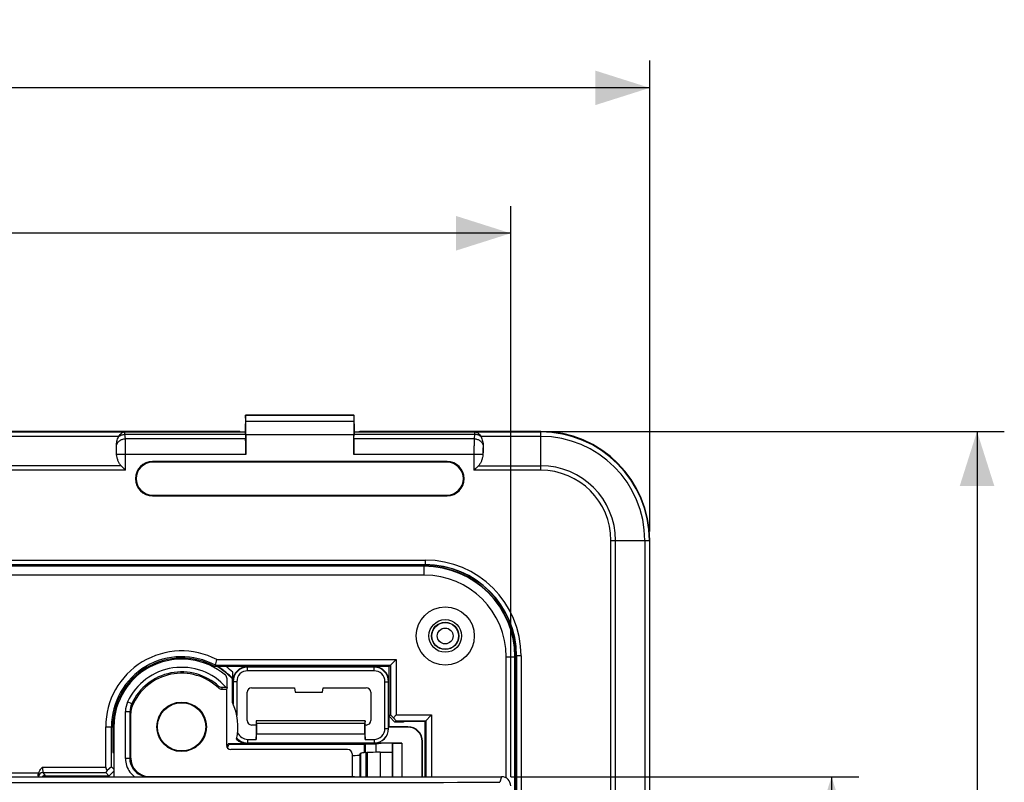
# Model space of a CAD drawing. Units: millimetres. Extents: x -93 to 61, y -42 to 64.
# Drawn here: x 7 to 61, y 22 to 64 of the extents above; entities that cross this region are included whole.
import ezdxf

# ---------------------------------------------------------------- set-up
doc = ezdxf.new("R2010")
doc.units = ezdxf.units.MM
doc.header["$LTSCALE"] = 16.335
doc.layers.get('0').update_dxf_attribs({"linetype": 'CONTINUOUS'})
doc.layers.add('ASSI', color=7, linetype='CONTINUOUS')
doc.styles.get("Standard").update_dxf_attribs({"font": 'txt', "width": 0.8})
doc.dimstyles.new('DIMSTYLE_1', dxfattribs={"dimtxt": 3, "dimasz": 3, "dimexe": 1.5, "dimexo": 0.5, "dimgap": 0.75, "dimtad": 1, "dimtxsty": 'STANDARD', "dimblk": '_FILLED', "dimblk1": '_FILLED', "dimblk2": '_FILLED', "dimcen": 0.09, "dimazin": 2, "dimtfac": 1, "dimtofl": 0, "dimtmove": 0, "dimatfit": 3, "dimldrblk": '_FILLED', "dimfxl": 1, "dimtolj": 1, "dimarcsym": 0})
doc.dimstyles.new('DIMSTYLE_2', dxfattribs={"dimtxt": 3, "dimasz": 3, "dimexe": 1.5, "dimexo": 0.5, "dimgap": 0.75, "dimtad": 1, "dimdec": 1, "dimtxsty": 'STANDARD', "dimblk": '_FILLED', "dimblk1": '_FILLED', "dimblk2": '_FILLED', "dimcen": 0.09, "dimazin": 2, "dimtfac": 1, "dimtdec": 1, "dimtofl": 0, "dimtmove": 0, "dimatfit": 3, "dimldrblk": '_FILLED', "dimfxl": 1, "dimtolj": 1, "dimarcsym": 0})

# ---------------------------------------------------------------- blocks, each defined once
blk = doc.blocks.new('_FILLED')
at = {"color": 0, "linetype": 'BYBLOCK'}
blk.add_solid([(0, 0), (-1, 0.317), (-1, -0.317)], dxfattribs=at)
blk = doc.blocks.new('*D0')
at = {"color": 7, "linetype": 'CONTINUOUS'}
for p, q in [((-41.25, 35.75), (-41.25, 61.65)), ((41.25, 35.75), (41.25, 61.65)), ((-41.25, 60.15), (0, 60.15)), ((41.25, 60.15), (0, 60.15))]:
    blk.add_line(p, q, dxfattribs=at)
at = {"color": 7, "linetype": 'CONTINUOUS', "xscale": 3, "yscale": 3, "zscale": 3, "rotation": 180}
blk.add_blockref('_FILLED', (-41.25, 60.15), dxfattribs=at)
at = {"color": 7, "linetype": 'CONTINUOUS', "xscale": 3, "yscale": 3, "zscale": 3}
blk.add_blockref('_FILLED', (41.25, 60.15), dxfattribs=at)
at = {"color": 7, "linetype": 'CONTINUOUS', "insert": (0, 63.9), "char_height": 3, "width": 12.85714, "attachment_point": 2, "line_spacing_factor": 0.9}
blk.add_mtext('{\\ftxt;\\W0.0001;\\H0.0001;\\~}{\\ftxt;\\W2.8571428571;\\H3.0; }{\\ftxt;\\W0.0001;\\H0.0001;\\~}', dxfattribs=at)
blk = doc.blocks.new('*D1')
at = {"color": 7, "linetype": 'CONTINUOUS'}
for p, q in [((-33.601, 22.253), (-33.601, 53.65)), ((33.601, 22.253), (33.601, 53.65)), ((-33.601, 52.15), (0, 52.15)), ((33.601, 52.15), (0, 52.15))]:
    blk.add_line(p, q, dxfattribs=at)
at = {"color": 7, "linetype": 'CONTINUOUS', "xscale": 3, "yscale": 3, "zscale": 3, "rotation": 180}
blk.add_blockref('_FILLED', (-33.601, 52.15), dxfattribs=at)
at = {"color": 7, "linetype": 'CONTINUOUS', "xscale": 3, "yscale": 3, "zscale": 3}
blk.add_blockref('_FILLED', (33.601, 52.15), dxfattribs=at)
at = {"color": 7, "linetype": 'CONTINUOUS', "insert": (0, 55.9), "char_height": 3, "width": 13.17857, "attachment_point": 2, "line_spacing_factor": 0.9}
blk.add_mtext('{\\ftxt;\\W0.0001;\\H0.0001;\\~}{\\ftxt;\\W2.9285714286;\\H3.0; }{\\ftxt;\\W0.0001;\\H0.0001;\\~}', dxfattribs=at)
blk = doc.blocks.new('*D2')
at = {"color": 7, "linetype": 'CONTINUOUS'}
for p, q in [((33.602, 22.253), (52.75, 22.253)), ((51.25, 22.253), (51.25, 0)), ((51.25, -22.253), (51.25, 0)), ((33.602, -22.253), (52.75, -22.253))]:
    blk.add_line(p, q, dxfattribs=at)
at = {"color": 7, "linetype": 'CONTINUOUS', "xscale": 3, "yscale": 3, "zscale": 3}
for p, rotation in [((51.25, 22.253), 90), ((51.25, -22.253), 270)]:
    blk.add_blockref('_FILLED', p, dxfattribs=dict(at, rotation=rotation))
at = {"color": 7, "linetype": 'CONTINUOUS', "insert": (47.5, 0), "char_height": 3, "width": 12.85714, "attachment_point": 2, "rotation": 90, "line_spacing_factor": 0.9}
blk.add_mtext('{\\ftxt;\\W0.0001;\\H0.0001;\\~}{\\ftxt;\\W2.8571428571;\\H3.0; }{\\ftxt;\\W0.0001;\\H0.0001;\\~}', dxfattribs=at)
blk = doc.blocks.new('*D4')
at = {"color": 7, "linetype": 'CONTINUOUS'}
for p, q in [((35.75, 41.25), (60.75, 41.25)), ((59.25, 41.25), (59.25, 0)), ((59.25, -41.25), (59.25, 0)), ((35.75, -41.25), (60.75, -41.25))]:
    blk.add_line(p, q, dxfattribs=at)
at = {"color": 7, "linetype": 'CONTINUOUS', "xscale": 3, "yscale": 3, "zscale": 3}
for p, rotation in [((59.25, 41.25), 90), ((59.25, -41.25), 270)]:
    blk.add_blockref('_FILLED', p, dxfattribs=dict(at, rotation=rotation))
at = {"color": 7, "linetype": 'CONTINUOUS', "insert": (55.5, 0), "char_height": 3, "width": 12.85714, "attachment_point": 2, "rotation": 90, "line_spacing_factor": 0.9}
blk.add_mtext('{\\ftxt;\\W0.0001;\\H0.0001;\\~}{\\ftxt;\\W2.8571428571;\\H3.0; }{\\ftxt;\\W0.0001;\\H0.0001;\\~}', dxfattribs=at)

msp = doc.modelspace()

# ---------------------------------------------------------------- linework, layer by layer
at = {"color": 7, "linetype": 'CONTINUOUS'}
for p, q in [((19.016, 42.15), (19, 41.229)), ((19.016, 42.15), (24.984, 42.15)), ((19.021, 42.147), (19.016, 42.15)), ((19.025, 41.805), (19.021, 42.147)), ((24.979, 42.147), (19.021, 42.147)), ((24.979, 42.147), (24.975, 41.805)), ((24.979, 42.147), (24.984, 42.15)), ((25, 41.23), (24.984, 42.15)), ((12.997, 41.25), (-12.997, 41.25)), ((11.872, 41.226), (11.873, 41.226)), ((12.997, 41.25), (13, 41.247)), ((18.699, 41.247), (13, 41.247)), ((18.699, 41.247), (18.75, 41.229)), ((18.75, 41.229), (19, 41.229)), ((19.004, 41.226), (19, 41.229)), ((24.996, 41.226), (25, 41.229)), ((25, 41.229), (25.25, 41.229)), ((25.301, 41.247), (25.25, 41.229)), ((31, 41.247), (25.301, 41.247)), ((31.003, 41.25), (31, 41.247)), ((35.25, 41.25), (31.003, 41.25)), ((32.127, 41.226), (32.128, 41.226)), ((19.012, 41.092), (19.02, 40.846)), ((19.028, 41.055), (19.028, 39.98)), ((24.972, 39.98), (24.972, 41.055)), ((24.98, 40.846), (24.988, 41.092)), ((11.921, 40.093), (11.914, 40.345)), ((32.079, 40.093), (32.086, 40.345)), ((30.1, 39.595), (13.9, 39.595)), ((30.1, 39.55), (13.9, 39.55)), ((12.421, 39.116), (12.171, 39.366)), ((12.248, 39.289), (12.228, 39.309)), ((31.829, 39.366), (31.579, 39.116)), ((31.667, 39.205), (31.623, 39.161)), ((31.732, 39.269), (31.711, 39.248)), ((31.792, 39.329), (31.772, 39.309)), ((13.9, 37.75), (30.1, 37.75)), ((13.9, 37.705), (30.1, 37.705)), ((41.25, -35.25), (41.25, 35.25)), ((28.85, 33.85), (5, 33.85)), ((28.85, 33.832), (5.018, 33.832)), ((8.254, 33.904), (8.252, 33.902)), ((28.9, 33.909), (8.754, 33.909)), ((28.85, 33.35), (5.5, 33.35)), ((33.35, 22.187), (33.35, 28.85)), ((33.832, 5.018), (33.832, 28.85)), ((33.85, 5), (33.85, 28.85)), ((33.909, -28.9), (33.909, 28.9)), ((26.911, 28.311), (17.336, 28.311)), ((17.355, 28.384), (26.984, 28.384)), ((17.434, 28.7), (27.3, 28.7)), ((19.117, 28.3), (26.1, 28.3)), ((26.084, 28.284), (19.133, 28.284)), ((26.911, 28.311), (27.3, 28.7)), ((26.911, 25.579), (26.911, 28.311)), ((26.984, 28.384), (26.984, 25.652)), ((27.3, 28.7), (27.3, 25.652)), ((18, 27.169), (18, 27.648)), ((18.315, 27.649), (18.296, 27.641)), ((18.296, 26.34), (18.296, 27.641)), ((18.317, 27.5), (18.317, 28)), ((26.084, 28.083), (19.133, 28.083)), ((18, 27.169), (17.95, 27.169)), ((18, 27.169), (17.96, 27.048)), ((18.333, 27.484), (18.333, 26.258)), ((18.535, 27.484), (18.535, 25.632)), ((19.35, 27.15), (21.706, 27.15)), ((21.706, 27.15), (21.75, 26.9)), ((23.25, 26.9), (23.294, 27.15)), ((23.294, 27.15), (25.65, 27.15)), ((26.683, 24.908), (26.683, 27.484)), ((26.884, 24.908), (26.884, 27.484)), ((26.9, 27.5), (26.9, 25)), ((17.96, 27.048), (17.727, 27.048)), ((17.96, 27.048), (17.96, 24.01)), ((19.1, 25.35), (19.1, 26.9)), ((21.75, 26.9), (23.25, 26.9)), ((25.9, 26.9), (25.9, 25.35)), ((12.7, 23.273), (12.7, 25.75)), ((26.984, 25.652), (26.911, 25.579)), ((27.227, 25.263), (26.911, 25.579)), ((26.984, 25.652), (27.15, 25.503)), ((27.15, 25.503), (27.3, 25.652)), ((27.3, 25.337), (27.15, 25.503)), ((27.3, 25.652), (29.252, 25.652)), ((28.9, 25.3), (29.252, 25.652)), ((29.252, 25.652), (29.252, 22.253)), ((11.325, 22.789), (11.325, 25)), ((11.641, 22.804), (11.641, 25)), ((11.714, 25), (11.714, 23.594)), ((11.775, 25), (11.775, 22.253)), ((19.6, 25.1), (19.35, 25.1)), ((19.6, 25.325), (19.6, 24.31)), ((25.6, 25.325), (19.6, 25.325)), ((19.6, 25.325), (19.613, 25.322)), ((19.626, 25.175), (19.613, 25.322)), ((25.587, 25.322), (19.613, 25.322)), ((19.626, 25.175), (19.626, 24.613)), ((25.574, 25.175), (19.626, 25.175)), ((25.587, 25.322), (25.574, 25.175)), ((25.574, 24.613), (25.574, 25.175)), ((25.6, 25.325), (25.587, 25.322)), ((25.6, 24.31), (25.6, 25.325)), ((25.65, 25.1), (25.6, 25.1)), ((26.9, 25), (26.885, 24.985)), ((27.935, 24.985), (26.885, 24.985)), ((27.95, 25), (26.9, 25)), ((27.3, 25.337), (27.227, 25.263)), ((27.7, 25.263), (27.227, 25.263)), ((27.3, 25.337), (28.937, 25.337)), ((27.706, 25.3), (27.7, 25.263)), ((28.9, 25.3), (27.706, 25.3)), ((28.9, 22.253), (28.9, 25.3)), ((28.937, 25.337), (28.937, 22.253)), ((19.6, 24.31), (19.626, 24.613)), ((19.626, 24.613), (25.574, 24.613)), ((25.574, 24.613), (25.6, 24.31)), ((11.775, 24.071), (11.714, 24.071)), ((11.775, 24.045), (11.714, 24.045)), ((19.096, 24.071), (18.066, 24.071)), ((25.557, 24.021), (18.101, 24.021)), ((19.133, 24.31), (19.6, 24.31)), ((26.084, 24.108), (19.133, 24.108)), ((25.557, 24.021), (25.593, 24.057)), ((25.557, 23.576), (25.557, 24.021)), ((25.593, 24.057), (26.2, 24.057)), ((25.593, 24.057), (25.593, 23.578)), ((25.6, 24.31), (26.084, 24.31)), ((27.613, 24.108), (26.085, 24.108)), ((26.2, 24.057), (26.467, 24.101)), ((26.2, 23.599), (26.2, 24.057)), ((26.465, 24.101), (26.467, 24.1)), ((27.1, 24.101), (26.467, 24.101)), ((26.467, 24.1), (26.467, 24.101)), ((27.1, 24.1), (26.467, 24.1)), ((27.104, 24.103), (27.1, 24.101)), ((27.1, 22.253), (27.1, 24.101)), ((27.104, 24.103), (27.613, 24.108)), ((27.104, 24.103), (27.104, 22.253)), ((27.613, 24.108), (27.613, 22.253)), ((28.735, 22.253), (28.735, 24.185)), ((28.75, 22.253), (28.75, 24.2)), ((11.714, 23.594), (11.775, 23.584)), ((24.629, 23.76), (18.21, 23.76)), ((24.879, 23.51), (24.879, 22.273)), ((25.303, 23.452), (25.366, 23.547)), ((25.658, 23.582), (25.707, 23.585)), ((26.414, 23.6), (27.1, 23.6)), ((11.641, 22.804), (11.404, 22.591)), ((11.641, 22.804), (11.775, 22.67)), ((-33.102, 22.253), (33.102, 22.253)), ((11.324, 22.489), (11.501, 22.312)), ((11.775, 22.561), (11.467, 22.253)), ((13.7, 22.273), (24.879, 22.273)), ((25, 22.253), (24.879, 22.273))]:
    msp.add_line(p, q, dxfattribs=at)
at = {"color": 250, "linetype": 'CONTINUOUS'}
for p, q in [((24.975, 41.805), (19.025, 41.805)), ((-11.872, 41.226), (11.872, 41.226)), ((12.373, 41.226), (19.004, 41.226)), ((12.373, 41.226), (12.373, 41.226)), ((24.996, 41.226), (31.627, 41.226)), ((31.627, 41.226), (31.627, 41.226)), ((32.128, 41.226), (35.25, 41.226)), ((35.25, 39.116), (35.25, 41.25)), ((12.043, 40.976), (-12.043, 40.976)), ((12.408, 40.846), (12.386, 41.092)), ((12.386, 41.092), (19.012, 41.092)), ((19.02, 40.846), (12.408, 40.846)), ((24.972, 41.055), (19.028, 41.055)), ((31.592, 40.846), (24.98, 40.846)), ((24.988, 41.092), (31.614, 41.092)), ((31.614, 41.092), (31.592, 40.846)), ((35.25, 40.976), (31.957, 40.976)), ((19.028, 39.98), (11.927, 39.98)), ((12.421, 39.116), (12.421, 39.98)), ((13.9, 39.595), (13.9, 39.55)), ((32.073, 39.98), (24.972, 39.98)), ((30.1, 39.595), (30.1, 39.55)), ((31.579, 39.98), (31.579, 39.116)), ((12.421, 39.116), (-12.421, 39.116)), ((12.171, 39.366), (-12.171, 39.366)), ((35.25, 39.116), (31.579, 39.116)), ((31.829, 39.366), (35.25, 39.366)), ((13.9, 37.705), (13.9, 37.75)), ((30.1, 37.705), (30.1, 37.75)), ((39.116, 35.25), (41.25, 35.25)), ((39.116, -35.25), (39.116, 35.25)), ((39.366, -35.25), (39.366, 35.25)), ((40.976, 35.25), (40.976, -35.25)), ((41.226, 35.25), (41.226, -35.25)), ((-28.9, 34.172), (28.9, 34.172)), ((28.9, 34.172), (28.9, 33.909)), ((-28.9, 33.922), (28.9, 33.922)), ((-8.252, 33.902), (8.252, 33.902)), ((8.254, 33.904), (8.254, 33.85)), ((8.754, 33.909), (8.754, 33.85)), ((28.85, 33.35), (28.85, 33.85)), ((33.35, 28.85), (33.85, 28.85)), ((34.172, 28.9), (33.909, 28.9)), ((33.922, 28.9), (33.922, -28.9)), ((34.172, 28.9), (34.172, -28.9)), ((19.117, 28.3), (19.133, 28.284)), ((19.133, 28.083), (19.133, 28.284)), ((26.084, 28.284), (26.1, 28.3)), ((26.084, 28.083), (26.084, 28.284)), ((18.317, 27.5), (18.333, 27.484)), ((18.535, 27.484), (18.333, 27.484)), ((26.683, 27.484), (26.884, 27.484)), ((26.884, 27.484), (26.9, 27.5)), ((12.756, 26.266), (12.529, 26.371)), ((12.414, 23.255), (12.414, 25.846)), ((12.414, 25.846), (12.664, 25.846)), ((12.664, 23.255), (12.664, 25.846)), ((11.325, 25), (11.714, 25)), ((27.935, 24.985), (27.95, 25)), ((26.683, 24.908), (26.884, 24.908)), ((19.096, 24.071), (19.133, 24.108)), ((19.133, 24.31), (19.133, 24.108)), ((26.084, 24.31), (26.084, 24.108)), ((28.735, 24.185), (28.75, 24.2)), ((25.303, 23.452), (25.303, 22.253)), ((25.366, 22.253), (25.366, 23.547)), ((25.658, 22.253), (25.658, 23.582)), ((25.707, 23.585), (25.707, 22.253)), ((26.414, 23.6), (26.414, 22.253)), ((7.854, 22.789), (11.325, 22.789)), ((12.664, 23.255), (12.414, 23.255)), ((12.664, 23.255), (12.7, 23.273)), ((-11.325, 22.477), (7.639, 22.477)), ((7.872, 22.489), (7.99, 22.312)), ((7.872, 22.489), (11.324, 22.489)), ((7.99, 22.253), (7.99, 22.312)), ((7.99, 22.312), (11.501, 22.312)), ((13.664, 22.255), (13.7, 22.273)), ((33.102, 22.253), (33, 21.948))]:
    msp.add_line(p, q, dxfattribs=at)
at = {"color": 7, "linetype": 'CONTINUOUS'}
for centre, radius in [((30, 30), 1.6), ((30, 30), 0.9), ((30, 30), 0.75), ((15.5, 25), 1.362), ((15.5, 25), 1.35), ((15.5, 25), 1.328)]:
    msp.add_circle(centre, radius, dxfattribs=at)
at = {"color": 250, "linetype": 'CONTINUOUS'}
for radius in [0.735, 0.435]:
    msp.add_circle((30, 30), radius, dxfattribs=at)
for centre, radius, start, end in [((12.374, 40.727), 0.499, 90.0524, 91.5167), ((31.626, 40.727), 0.499, 88.4833, 89.9476), ((35.25, 35.25), 5.976, 0, 90), ((35.25, 35.25), 5.726, 0, 90), ((4.075, 39.999), 7.846, 0.6876, 1.6847), ((39.479, 40.008), 7.401, 178.2853, 179.3424), ((35.25, 35.25), 4.116, 0, 90), ((35.25, 35.25), 3.866, 0, 90), ((28.9, 28.9), 5.272, 0, 90), ((28.9, 28.9), 5.022, 0, 90), ((15.5, 25), 3.272, 41.5141, 155.2266), ((15.5, 25), 3.865, 43.2516, 58.9393), ((15.5, 25), 4.115, 46.7933, 53.5692), ((15.5, 25), 3.022, 47.334, 155.2279), ((13.864, 26.994), 3.691, 1.9343, 3.5444), ((13.751, 26.752), 3.987, 4.2521, 5.9383), ((13.666, 25.846), 1.252, 155.2319, 180.0001), ((13.666, 25.847), 1.002, 155.2478, 180.0192), ((7.152, 25.306), 5.686, 8.3835, 9.7223), ((8.58, 24.279), 4.374, 19.6462, 20.9986), ((7.873, 22.239), 0.25, 90.1039, 176.7712), ((7.991, 22.062), 0.25, 90.113, 130.2009), ((13.669, 23.26), 1.257, 216.5875, 233.2517), ((13.664, 23.255), 1, 216.5457, 270.0057)]:
    msp.add_arc(centre, radius, start, end, dxfattribs=at)
at = {"color": 7, "linetype": 'CONTINUOUS'}
for centre, radius, start, end in [((12.381, 40.775), 0.451, 91.0545, 92.5936), ((31.619, 40.775), 0.451, 87.4064, 88.9455), ((35.25, 35.25), 6, 0, 90), ((12.454, 40.732), 0.478, 149.3654, 151.981), ((31.546, 40.732), 0.478, 28.019, 30.6346), ((13.9, 38.65), 0.945, 90, 270), ((13.9, 38.65), 0.9, 90, 270), ((30.1, 38.65), 0.945, 270, 90), ((30.1, 38.65), 0.9, 270, 90), ((28.85, 28.85), 5, 0, 90), ((28.85, 28.85), 4.982, 0, 90), ((28.9, 28.9), 5.009, 0, 90), ((28.85, 28.85), 4.5, 0, 90), ((15.5, 25), 4.175, 62.403, 180), ((15.5, 25), 3.859, 61.2731, 180), ((15.5, 25), 3.786, 60.99, 180), ((15.5, 25), 3.725, 49.6485, 180), ((-12.356, 35.992), 30.67, 345.4953, 345.6369), ((-14.323, 36.494), 32.699, 345.6394, 346.2097), ((15.5, 25), 3.846, 43.3676, 59.4303), ((19.133, 27.484), 0.8, 90.0007, 179.9993), ((26.084, 27.484), 0.8, 0.0007, 89.9993), ((15.5, 25), 2.95, 45.8994, 157.3721), ((19.133, 27.484), 0.598, 89.9991, 180.0009), ((26.084, 27.484), 0.598, 359.9991, 90.0009), ((13.702, 25.75), 1.002, 157.3744, 180.0029), ((15.5, 25), 3.1, 347.1824, 25.6019), ((19.133, 24.908), 0.8, 221.7619, 269.9992), ((19.133, 24.908), 0.598, 203.0771, 270.0008), ((26.084, 24.908), 0.8, 270.0007, 359.9993), ((26.084, 24.908), 0.598, 269.9991, 0.0009), ((15.5, 25), 2.729, 335.942, 340.0931), ((15.5, 25), 2.779, 335.3487, 339.3683)]:
    msp.add_arc(centre, radius, start, end, dxfattribs=at)
for centre, major_axis, ratio, start_param, end_param in [((19.002, 41.055), (0, 1.5), 0.017455, -1.570796, -1.047198), ((24.998, 41.055), (0, 1.5), 0.017455, 1.047198, 1.570796), ((19.003, 40.226), (0, 1), 0.017455, -0.523599, -0.017453), ((24.997, 40.226), (0, 1), 0.017455, 0.017453, 0.523599), ((19.011, 39.98), (0, 1), 0.017455, -1.570796, -0.523599), ((24.989, 39.98), (0, 1), 0.017455, 0.523599, 1.570796), ((8.252, 33.644), (0, 0.258), 0.008727, 0.008727, 0.647254), ((8.754, 33.904), (0.5, 0), 0.008727, 1.570796, 3.132866), ((19.117, 27.5), (-0.566, 0.566), 0.999924, -0.78536, 0.78536), ((26.1, 27.5), (0.566, 0.566), 0.999924, -0.78536, 0.78536), ((19.35, 26.9), (0.177, -0.177), 0.999695, 2.356347, 3.926839), ((25.65, 26.9), (0.177, 0.177), 0.999695, -0.785246, 0.785246), ((19.35, 25.35), (0.177, 0.177), 0.999695, -3.926839, -2.356347), ((25.65, 25.35), (-0.177, 0.177), 0.999695, -3.926839, -2.356347), ((27.935, 24.185), (0.566, 0.566), 0.999924, -0.78536, 0.78536), ((27.95, 24.2), (0.566, 0.566), 0.999924, -0.78536, 0.78536), ((26.085, 24.908), (0.566, -0.566), 0.999924, -0.78536, 0.78536), ((18.21, 24.01), (0.177, 0.177), 0.999695, -3.926839, -2.356347), ((19.096, 24.871), (0.566, 0.566), 0.999924, -3.15438, -2.356233), ((24.629, 23.51), (-0.238, -0.079), 0.998478, 2.820542, 4.390425), ((24.803, 23.453), (0.5, 0), 0.052408, -1.417632, -0.034907), ((26.365, 23.545), (1, 0), 0.052408, 2.356194, 3.106686), ((26.414, 23.548), (1, 0), 0.052408, 1.570796, 2.356194), ((11.641, 22.789), (0.316, 0), 0.948965, -3.141593, -2.420347), ((13.7, 23.273), (-0.895, -0.447), 0.99981, -0.463541, 1.107103), ((7.623, 22.477), (0, 0.3), 0.034921, -4.079062, -3.870405), ((11.625, 22.789), (0.301, 0.3), 0.052264, 2.344546, 3.141736), ((11.25, 22.063), (0.251, 0.25), 0.052264, -0.651822, 0.000144), ((33.101, 21.753), (0.158, 0.475), 0.998478, -1.248833, 0.32105)]:
    msp.add_ellipse(centre, major_axis=major_axis, ratio=ratio, start_param=start_param, end_param=end_param, dxfattribs=at)
at = {"color": 250, "linetype": 'CONTINUOUS'}
for points, knots in [([(11.873, 41.226), (11.914, 41.226), (11.998, 41.226), (12.164, 41.226), (12.289, 41.226), (12.373, 41.226)], [0, 0, 0, 0, 0.249122, 0.499414, 1, 1, 1, 1]), ([(12.386, 41.092), (12.385, 41.102), (12.384, 41.121), (12.383, 41.147), (12.381, 41.169), (12.38, 41.188), (12.378, 41.203), (12.377, 41.213), (12.376, 41.219), (12.375, 41.222), (12.374, 41.224), (12.374, 41.225), (12.373, 41.226)], [0, 0, 0, 0, 0.22182, 0.417129, 0.585127, 0.725197, 0.83682, 0.919656, 0.950249, 0.973669, 0.99007, 1, 1, 1, 1]), ([(31.627, 41.226), (31.626, 41.225), (31.626, 41.224), (31.625, 41.222), (31.624, 41.219), (31.623, 41.213), (31.622, 41.203), (31.62, 41.188), (31.619, 41.169), (31.617, 41.147), (31.616, 41.121), (31.615, 41.102), (31.614, 41.092)], [0, 0, 0, 0, 0.00993, 0.026331, 0.049751, 0.080344, 0.16318, 0.274803, 0.414873, 0.582871, 0.77818, 1, 1, 1, 1]), ([(31.627, 41.226), (31.711, 41.226), (31.836, 41.226), (32.002, 41.226), (32.086, 41.226), (32.127, 41.226)], [0, 0, 0, 0, 0.500586, 0.750878, 1, 1, 1, 1]), ([(11.913, 40.458), (11.917, 40.484), (11.93, 40.536), (11.966, 40.609), (12.016, 40.676), (12.078, 40.733), (12.151, 40.781), (12.259, 40.828), (12.349, 40.845), (12.408, 40.846)], [0, 0, 0, 0, 0.115932, 0.234219, 0.355484, 0.479937, 0.607377, 0.73725, 1, 1, 1, 1]), ([(12.033, 40.957), (12.08, 40.999), (12.192, 41.066), (12.321, 41.09), (12.386, 41.092)], [0, 0, 0, 0, 0.492686, 1, 1, 1, 1]), ([(12.418, 40.48), (12.417, 40.549), (12.414, 40.671), (12.411, 40.793), (12.408, 40.846)], [0, 0, 0, 0, 0.565756, 1, 1, 1, 1]), ([(31.592, 40.846), (31.589, 40.793), (31.586, 40.671), (31.583, 40.549), (31.582, 40.48)], [0, 0, 0, 0, 0.43424, 1, 1, 1, 1]), ([(31.592, 40.846), (31.651, 40.845), (31.741, 40.828), (31.849, 40.781), (31.922, 40.733), (31.984, 40.676), (32.034, 40.609), (32.07, 40.536), (32.083, 40.484), (32.087, 40.458)], [0, 0, 0, 0, 0.26275, 0.392623, 0.520063, 0.644516, 0.765781, 0.884068, 1, 1, 1, 1]), ([(31.967, 40.957), (31.92, 40.999), (31.808, 41.066), (31.679, 41.09), (31.614, 41.092)], [0, 0, 0, 0, 0.492686, 1, 1, 1, 1]), ([(11.918, 40.23), (11.918, 40.24), (11.917, 40.279), (11.915, 40.317), (11.914, 40.345)], [0, 0, 0, 0, 0.271226, 1, 1, 1, 1]), ([(12.421, 39.98), (12.421, 40.023), (12.421, 40.19), (12.42, 40.357), (12.418, 40.48)], [0, 0, 0, 0, 0.261052, 1, 1, 1, 1]), ([(31.582, 40.48), (31.582, 40.441), (31.58, 40.274), (31.579, 40.107), (31.579, 39.98)], [0, 0, 0, 0, 0.23464, 1, 1, 1, 1]), ([(32.086, 40.345), (32.086, 40.336), (32.084, 40.298), (32.082, 40.259), (32.082, 40.23)], [0, 0, 0, 0, 0.227422, 1, 1, 1, 1]), ([(7.854, 22.789), (7.854, 22.77), (7.854, 22.733), (7.855, 22.679), (7.857, 22.629), (7.859, 22.591), (7.861, 22.563), (7.862, 22.546), (7.864, 22.53), (7.865, 22.517), (7.867, 22.507), (7.868, 22.499), (7.87, 22.493), (7.871, 22.491), (7.872, 22.49), (7.872, 22.489)], [0, 0, 0, 0, 0.188157, 0.369544, 0.537655, 0.686485, 0.751989, 0.810764, 0.862304, 0.90617, 0.94201, 0.969573, 0.988769, 0.995314, 1, 1, 1, 1]), ([(12.414, 23.255), (12.414, 23.123), (12.457, 22.857), (12.581, 22.617), (12.66, 22.511)], [0, 0, 0, 0, 0.499961, 1, 1, 1, 1]), ([(12.861, 22.66), (12.798, 22.745), (12.698, 22.936), (12.664, 23.149), (12.664, 23.255)], [0, 0, 0, 0, 0.500038, 1, 1, 1, 1]), ([(7.615, 22.299), (7.615, 22.29), (7.617, 22.275), (7.618, 22.26), (7.619, 22.253)], [0, 0, 0, 0, 0.583403, 1, 1, 1, 1]), ([(0, 21.938), (2.75, 21.938), (13.75, 21.938), (24.75, 21.943), (33, 21.948)], [0, 0, 0, 0, 0.250005, 1, 1, 1, 1])]:
    msp.add_open_spline(points, degree=3, knots=knots, dxfattribs=at)
at = {"color": 7, "linetype": 'CONTINUOUS'}
for points, knots in [([(12.043, 40.976), (12.065, 41.012), (12.109, 41.077), (12.176, 41.146), (12.232, 41.185), (12.273, 41.207), (12.316, 41.221), (12.346, 41.225), (12.36, 41.226)], [0, 0, 0, 0, 0.299307, 0.560968, 0.678589, 0.7888, 0.893727, 1, 1, 1, 1]), ([(31.64, 41.226), (31.654, 41.225), (31.684, 41.221), (31.727, 41.207), (31.768, 41.185), (31.824, 41.146), (31.891, 41.077), (31.935, 41.012), (31.957, 40.976)], [0, 0, 0, 0, 0.106273, 0.2112, 0.321411, 0.439031, 0.700692, 1, 1, 1, 1]), ([(11.913, 40.458), (11.916, 40.544), (11.931, 40.673), (11.978, 40.839), (12.012, 40.919), (12.033, 40.957)], [0, 0, 0, 0, 0.496573, 0.746957, 1, 1, 1, 1]), ([(31.967, 40.957), (31.988, 40.919), (32.022, 40.839), (32.069, 40.673), (32.084, 40.544), (32.087, 40.458)], [0, 0, 0, 0, 0.253043, 0.503427, 1, 1, 1, 1]), ([(12.171, 39.366), (12.131, 39.407), (12.063, 39.5), (11.994, 39.655), (11.949, 39.815), (11.932, 39.925), (11.927, 39.98)], [0, 0, 0, 0, 0.256442, 0.506892, 0.754234, 1, 1, 1, 1]), ([(32.073, 39.98), (32.068, 39.925), (32.051, 39.815), (32.006, 39.655), (31.937, 39.5), (31.869, 39.407), (31.829, 39.366)], [0, 0, 0, 0, 0.245766, 0.493108, 0.743558, 1, 1, 1, 1]), ([(18, 27.648), (18, 27.684), (17.984, 27.757), (17.939, 27.816), (17.912, 27.839)], [0, 0, 0, 0, 0.499998, 1, 1, 1, 1]), ([(17.716, 27.165), (17.685, 27.164), (17.624, 27.173), (17.57, 27.203), (17.548, 27.222)], [0, 0, 0, 0, 0.522853, 1, 1, 1, 1]), ([(17.727, 27.048), (17.695, 27.048), (17.631, 27.06), (17.576, 27.096), (17.553, 27.118)], [0, 0, 0, 0, 0.499994, 1, 1, 1, 1]), ([(17.95, 27.169), (17.929, 27.169), (17.851, 27.168), (17.774, 27.167), (17.716, 27.165)], [0, 0, 0, 0, 0.264172, 1, 1, 1, 1]), ([(7.639, 22.477), (7.65, 22.507), (7.677, 22.565), (7.747, 22.671), (7.811, 22.742), (7.854, 22.789)], [0, 0, 0, 0, 0.249919, 0.499953, 1, 1, 1, 1]), ([(7.615, 22.299), (7.614, 22.328), (7.616, 22.388), (7.628, 22.447), (7.639, 22.477)], [0, 0, 0, 0, 0.474208, 1, 1, 1, 1]), ([(12.917, 22.253), (12.983, 22.253), (13.232, 22.254), (13.481, 22.255), (13.664, 22.255)], [0, 0, 0, 0, 0.263418, 1, 1, 1, 1])]:
    msp.add_open_spline(points, degree=3, knots=knots, dxfattribs=at)
for points in [[(11.914, 40.345), (11.912, 40.383), (11.912, 40.421), (11.913, 40.458)], [(11.927, 39.98), (11.924, 40.018), (11.922, 40.055), (11.921, 40.093)], [(32.079, 40.093), (32.078, 40.055), (32.076, 40.018), (32.073, 39.98)], [(32.087, 40.458), (32.088, 40.421), (32.088, 40.383), (32.086, 40.345)]]:
    msp.add_open_spline(points, degree=3, dxfattribs=at)
at = {"layer": 'ASSI', "color": 7, "linetype": 'CONTINUOUS'}
msp.add_circle((30, 30), 0.9, dxfattribs=at)

# ---------------------------------------------------------------- dimensions: what is measured, and where the dimension line sits
at = {"color": 7, "linetype": 'CONTINUOUS'}
for base, p1, p2, angle, dimstyle, picture, middle in [((-41.25, 60.15), (41.25, 35.25), (-41.25, 35.25), 180, 'DIMSTYLE_1', '*D0', (-0.429, 60.15)), ((59.25, 41.25), (35.25, -41.25), (35.25, 41.25), 90, 'DIMSTYLE_1', '*D4', (59.25, -0.429)), ((51.25, -22.253), (33.102, 22.253), (33.102, -22.253), 270, 'DIMSTYLE_2', '*D2', (51.25, -0.429))]:
    dim = msp.add_linear_dim(base=base, p1=p1, p2=p2, angle=angle, text='{\\ftxt;\\W0.0001;\\H0.0001;\\~}{\\ftxt;\\W2.8571428571;\\H3.0; }{\\ftxt;\\W0.0001;\\H0.0001;\\~}', dimstyle=dimstyle, dxfattribs=at)
    dim.commit()
    dim.dimension.update_dxf_attribs({"geometry": picture, "text_midpoint": middle, "dimtype": 160})
dim = msp.add_linear_dim(base=(33.601, 52.15), p1=(-33.601, 21.753), p2=(33.601, 21.753), text='{\\ftxt;\\W0.0001;\\H0.0001;\\~}{\\ftxt;\\W2.9285714286;\\H3.0; }{\\ftxt;\\W0.0001;\\H0.0001;\\~}', dimstyle='DIMSTYLE_1', dxfattribs=at)
dim.commit()
dim.dimension.update_dxf_attribs({"geometry": '*D1', "text_midpoint": (-0.429, 52.15), "dimtype": 160})

doc.saveas('drawing.dxf')
